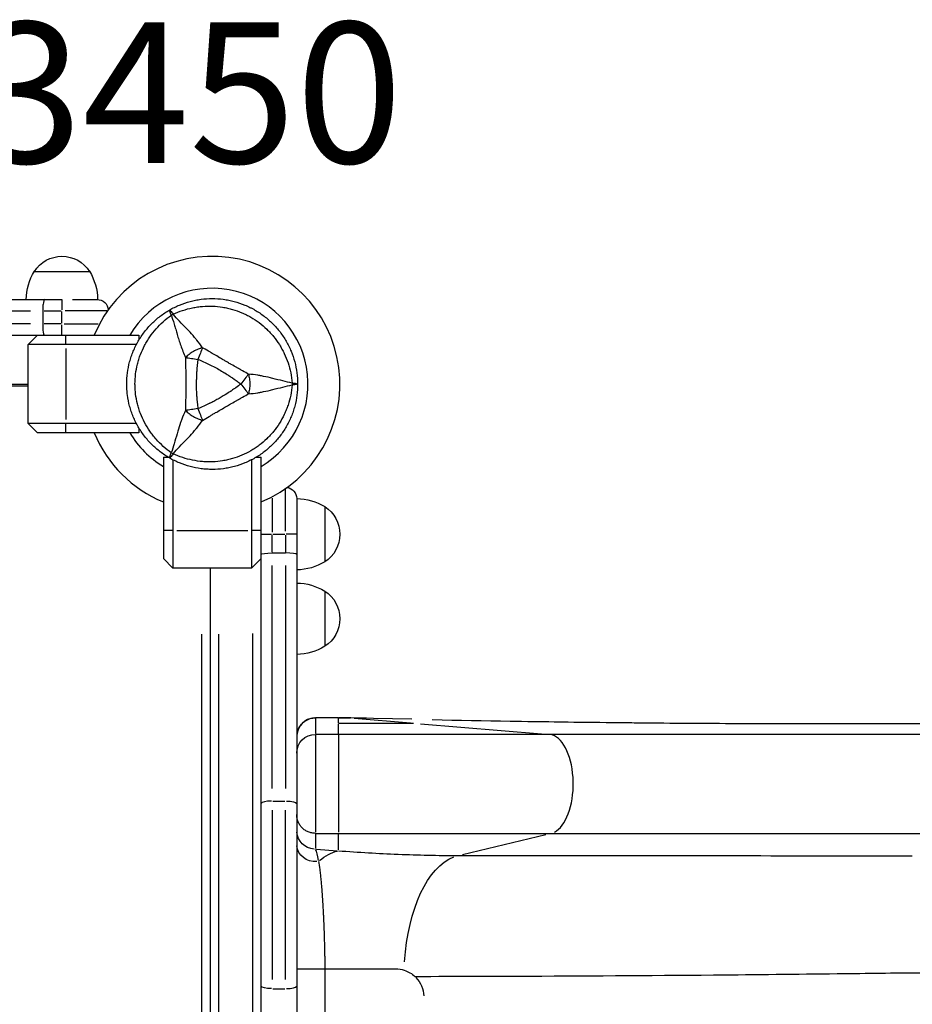
# Model space of a CAD drawing. Units: millimetres. Extents: x 0 to 29700, y 0 to 21000.
# Drawn here: x 9744 to 10219, y 14325 to 14849 of the extents above; entities that cross this region are included whole.
import ezdxf

# ---------------------------------------------------------------- set-up
doc = ezdxf.new("R2010")
doc.units = ezdxf.units.MM
doc.header["$LTSCALE"] = 0.3
doc.layers.add('P001', color=131, linetype='Continuous')
doc.layers.add('P902', color=185, linetype='Continuous')
doc.styles.add('BIGFONT', font='simplex.shx', dxfattribs={"bigfont": 'bigfont.shx'})

msp = doc.modelspace()

# ---------------------------------------------------------------- linework, layer by layer
at = {"layer": 'P001', "extrusion": (-1.22465e-16, -1, 2.96659e-13)}
for p, q in [((9751.41, 14715.17), (9780.8, 14715.17)), ((9024.79, 14700.17), (9766.11, 14700.17)), ((9766.11, 14700.16), (9766.11, 14694.64)), ((9771.69, 14700.17), (9785.11, 14700.17)), ((9630.56, 14694.17), (9749.44, 14694.17)), ((9756.04, 14687.17), (9756.04, 14694.17)), ((9756.05, 14694.17), (9756.1, 14694.17)), ((9756.11, 14694.35), (9756.11, 14697.39)), ((9756.61, 14694.17), (9765.61, 14694.17)), ((9766.11, 14687.52), (9766.11, 14693.82)), ((9790.04, 14694.17), (9767.82, 14694.17)), ((9749.44, 14687.17), (9630.56, 14687.17)), ((9756.1, 14687.17), (9756.05, 14687.17)), ((9756.11, 14683.95), (9756.11, 14686.99)), ((9765.61, 14687.17), (9756.61, 14687.17)), ((9766.11, 14681.19), (9766.11, 14686.7)), ((9767.27, 14687.17), (9785.4, 14687.17)), ((8985.11, 14681.17), (9807.11, 14681.17)), ((9748.11, 14676.17), (9753.11, 14681.17)), ((9768.11, 14676.42), (9768.11, 14680.92)), ((9807.11, 14681.17), (9807.11, 14678.61)), ((9748.11, 14634.17), (9748.11, 14676.17)), ((9805.74, 14676.17), (9748.11, 14676.17)), ((9768.11, 14674.07), (9768.11, 14636.27)), ((9044.11, 14654.17), (9748.11, 14654.17)), ((9735.11, 14655.17), (9748.11, 14655.17)), ((9753.11, 14629.17), (9748.11, 14634.17)), ((9805.74, 14634.17), (9748.11, 14634.17)), ((9768.11, 14629.42), (9768.11, 14633.92)), ((9807.11, 14631.74), (9807.11, 14629.17)), ((9807.11, 14629.17), (9753.11, 14629.17)), ((9820.11, 14616.17), (9822.67, 14616.17)), ((9820.11, 14616.17), (9820.11, 14562.17)), ((9825.11, 14614.81), (9825.11, 14557.17)), ((9867.11, 14614.81), (9867.11, 14557.17)), ((9869.54, 14616.17), (9872.11, 14616.17)), ((9872.11, 13794.17), (9872.11, 14616.17)), ((9885.11, 14576.84), (9885.11, 14599.02)), ((9878.11, 14594.46), (9878.11, 14576.33)), ((9891.11, 14594.17), (9891.11, 13816.17)), ((9906.11, 14589.87), (9906.11, 14560.48)), ((9824.86, 14577.17), (9820.36, 14577.17)), ((9827.21, 14577.17), (9865.01, 14577.17)), ((9871.86, 14577.17), (9867.36, 14577.17)), ((9872.13, 14575.17), (9877.64, 14575.17)), ((9878.11, 14565.67), (9878.11, 14574.67)), ((9878.46, 14575.17), (9884.76, 14575.17)), ((9885.11, 14574.67), (9885.11, 14565.67)), ((9891.09, 14575.17), (9885.58, 14575.17)), ((9825.11, 14557.17), (9820.11, 14562.17)), ((9872.11, 14562.17), (9867.11, 14557.17)), ((9878.11, 14565.17), (9885.11, 14565.17)), ((9867.11, 14557.17), (9825.11, 14557.17)), ((9845.11, 14557.17), (9845.11, 13853.17)), ((9878.11, 14439.67), (9878.11, 14558.57)), ((9885.11, 14558.57), (9885.11, 14439.67)), ((9906.11, 14544.87), (9906.11, 14515.48)), ((9840.51, 13888.37), (9840.51, 14521.97)), ((9849.71, 13888.37), (9849.71, 14521.97)), ((9867.51, 14522.33), (9867.51, 13888.01)), ((9913.33, 14477.38), (9901.11, 14477.38)), ((9901.11, 14477.38), (9901.11, 14477.38)), ((9901.11, 14476.94), (9901.11, 14469.01)), ((9912.72, 14477.38), (9901.72, 14477.38)), ((9913.33, 14474.66), (9913.33, 14477.23)), ((9913.33, 14468.87), (9913.33, 14474.22)), ((9919.95, 14477.3), (9919.71, 14477.31)), ((9919.77, 14477.31), (9919.71, 14477.31)), ((9928.18, 14477.13), (9919.98, 14477.3)), ((9921.64, 14477.16), (9951.7, 14474.66)), ((9952.33, 14476.63), (9921.7, 14477.27)), ((9956.95, 14474.22), (10021.52, 14468.87)), ((10132.59, 14474.4), (12737.52, 14474.4)), ((13354.35, 14468.57), (9901.11, 14468.57)), ((9901.11, 14468.27), (9901.11, 14416.53)), ((9913.33, 14468.27), (9913.33, 14416.53)), ((9878.46, 14433.06), (9884.76, 14433.06)), ((9878.11, 14428.16), (9878.11, 14338.05)), ((9885.11, 14338.05), (9885.11, 14428.16)), ((9901.11, 14415.87), (13254.16, 14415.87)), ((9901.11, 14415.44), (9901.11, 14407.83)), ((9913.33, 14407.03), (9913.33, 14415.4)), ((9979.44, 14404.66), (10023.84, 14415.28)), ((9901.72, 14407.37), (9912.72, 14406.61)), ((10138.74, 14403.98), (10138.74, 14403.98)), ((10139.14, 14403.98), (10139.14, 14403.98)), ((11529.04, 14341.39), (10212.68, 14341.39)), ((9878.46, 14333.14), (9884.76, 14333.14))]:
    msp.add_line(p, q, dxfattribs=at)
at = {"layer": 'P001', "extrusion": (-5.25487e-45, 0, -1)}
for centre, radius, start, end in [((-9766.11, 14705.67), 17.5, 32.8783, 147.1217), ((-9777.1, 14699.69), 30, 0.9317, 31.0817), ((-9755.11, 14699.69), 30, 148.9183, 179.0684), ((-9885.11, 14594.17), 6, 98.5787, 180), ((-9890.62, 14564.18), 30, 90.9316, 121.0817), ((-9890.62, 14586.17), 30, 238.9183, 269.0684), ((-9890.62, 14519.18), 30, 90.9316, 121.0817), ((-9896.61, 14530.17), 17.5, 122.8783, 237.1217), ((-9890.62, 14541.17), 30, 238.9183, 269.0684), ((-9901.11, 14458.57), 10, 0, 90)]:
    msp.add_arc(centre, radius, start, end, dxfattribs=at)
at = {"layer": 'P001'}
for radius, start, end in [(68, 292.4795, 157.5205), (51, 300.6508, 149.3492), (44.5, 120.4178, 120.4186), (68, 202.4795, 247.5205), (51, 210.6508, 239.3492)]:
    msp.add_arc((9846.11, 14655.17), radius, start, end, dxfattribs=at)
at = {"layer": 'P001', "extrusion": (0, 4.73317e-29, -1)}
for centre, radius, start, end in [((-9784.81, 14694.17), 6, 90.1292, 174.8836), ((-9896.61, 14575.17), 17.5, 122.8783, 237.1217)]:
    msp.add_arc(centre, radius, start, end, dxfattribs=at)
at = {"layer": 'P001'}
for centre, major_axis, ratio, start_param, end_param in [((9756.73, 14694.17), (0, -6), 0.125913, 3.141593, 4.116391), ((9754.63, 14694.17), (0, -6), 0.246883, 1.585678, 1.853545), ((9828.36, 14685.92), (-8.66, -5), 0.711919, 4.665183, 4.759597), ((9754.63, 14687.17), (0, -6), 0.246883, 1.288048, 1.555915), ((9828.36, 14624.43), (8.66, -5), 0.711919, -1.618003, -1.523596), ((9885.11, 14564.42), (6, 0), 0.125382, 0, 1.570796), ((9901.11, 14467.37), (0, 10), 0.999657, 0.07854, 1.492257), ((9894.43, 12472.92), (-1445.68, -1388.6), 1, 3.934552, 3.937534), ((9954.03, 14491.06), (403, -8.36), 0.035871, 4.736092, 5.149352), ((10025.14, 14442.17), (0, -26.4), 0.5, 0.240948, 2.988927), ((9878.11, 14431.58), (-6, 0), 0.246883, 4.790929, 6.204645), ((9901.11, 14342.87), (0.72, -65.2), 0.076299, 2.684325, 2.981526), ((9885.11, 14334.66), (-6, 0), 0.252719, 1.649336, 3.063053)]:
    msp.add_ellipse(centre, major_axis=major_axis, ratio=ratio, start_param=start_param, end_param=end_param, dxfattribs=at)
at = {"layer": 'P001', "extrusion": (1.57751e-22, -1.77461e-35, -1)}
msp.add_ellipse((9756.05, 14694.17), major_axis=(0, 6), ratio=0.00054, start_param=-1.570796, end_param=-1.273166, dxfattribs=at)
at = {"layer": 'P001', "extrusion": (1.72192e-22, -4.73317e-29, -1)}
msp.add_ellipse((9756.05, 14687.17), major_axis=(0, 6), ratio=0.00054, start_param=4.414759, end_param=4.712389, dxfattribs=at)
at = {"layer": 'P001', "extrusion": (7.56711e-25, -4.73317e-29, -1)}
msp.add_ellipse((9756.73, 14687.17), major_axis=(0, 6), ratio=0.125913, start_param=3.141593, end_param=4.116391, dxfattribs=at)
at = {"layer": 'P001', "extrusion": (1.21072e-41, -4.87976e-55, -1)}
msp.add_ellipse((9881.61, 14655.17), major_axis=(0, -10), ratio=0.711918, start_param=4.665182, end_param=4.759597, dxfattribs=at)
at = {"layer": 'P001', "extrusion": (-3.20974e-17, -4.11194e-16, -1)}
msp.add_ellipse((9886.08, 14655.4), major_axis=(5.41, -0.17), ratio=0.080173, start_param=-1.055974, end_param=-0.925629, dxfattribs=at)
at = {"layer": 'P001', "extrusion": (7.324e-32, -3.21299e-16, -1)}
msp.add_ellipse((9878.11, 14564.42), major_axis=(-6, 0), ratio=0.125382, start_param=0, end_param=1.570796, dxfattribs=at)
at = {"layer": 'P001', "extrusion": (6.11747e-55, -7.49174e-71, -1)}
msp.add_ellipse((9885.11, 14431.58), major_axis=(6, 0), ratio=0.246883, start_param=4.790929, end_param=6.204645, dxfattribs=at)
at = {"layer": 'P001', "extrusion": (-1.22349e-54, 1.49835e-70, -1)}
msp.add_ellipse((9901.11, 14417.34), major_axis=(10, 0), ratio=0.992927, start_param=1.649336, end_param=3.063053, dxfattribs=at)
at = {"layer": 'P001', "extrusion": (-5.79646e-45, -4.73317e-29, -1)}
for centre, major_axis, ratio, start_param, end_param in [((9901.11, 14409.98), (10, 0), 0.918279, 1.493801, 3.054867), ((9878.11, 14334.66), (6, 0), 0.252719, 1.649336, 3.063053)]:
    msp.add_ellipse(centre, major_axis=major_axis, ratio=ratio, start_param=start_param, end_param=end_param, dxfattribs=at)
at = {"layer": 'P001', "extrusion": (0, 0, -1)}
msp.add_ellipse((9913.33, 14342.03), major_axis=(-4.48, -64.85), ratio=0.499109, start_param=2.690438, end_param=2.987639, dxfattribs=at)
at = {"layer": 'P001', "extrusion": (-2.22223e-41, 1.41995e-28, -1)}
msp.add_ellipse((9980.83, 14339.53), major_axis=(0, -65), ratio=0.5, start_param=1.693559, end_param=2.952639, dxfattribs=at)
at = {"layer": 'P001', "extrusion": (5.59707e-26, 4.73317e-29, -1)}
msp.add_ellipse((9943.81, 14328.67), major_axis=(15, 0), ratio=1, start_param=5.514369, end_param=6.242721, dxfattribs=at)
at = {"layer": 'P001'}
for points, knots in [([(9823.36, 14694.58), (9825.09, 14695.58), (9826.87, 14696.45), (9828.69, 14697.21), (9830.52, 14697.97), (9832.39, 14698.6), (9834.31, 14699.12), (9835.27, 14699.37), (9836.24, 14699.6), (9837.22, 14699.8), (9838.2, 14699.99), (9839.18, 14700.15), (9840.17, 14700.28), (9842.14, 14700.54), (9844.11, 14700.67), (9846.09, 14700.67), (9846.09, 14700.67), (9846.1, 14700.67), (9846.11, 14700.67)], [-1, -1, -1, -1, -0.750238, -0.750238, -0.750238, -0.500476, -0.500476, -0.500476, -0.375595, -0.375595, -0.375595, -0.250715, -0.250715, -0.250715, -0.000953, -0.000953, -0.000953, 0, 0, 0, 0]), ([(9846.11, 14700.67), (9848.08, 14700.67), (9850.05, 14700.55), (9852.03, 14700.29), (9853.02, 14700.16), (9854.01, 14699.99), (9854.98, 14699.8), (9855.96, 14699.61), (9856.92, 14699.38), (9857.88, 14699.12), (9859.79, 14698.61), (9861.66, 14697.98), (9863.49, 14697.22), (9864.41, 14696.84), (9865.32, 14696.43), (9866.21, 14695.99), (9866.66, 14695.77), (9867.11, 14695.54), (9867.55, 14695.3), (9867.99, 14695.07), (9868.43, 14694.83), (9868.86, 14694.58), (9870.58, 14693.58), (9872.23, 14692.48), (9873.8, 14691.28), (9875.36, 14690.08), (9876.86, 14688.77), (9878.27, 14687.36), (9878.97, 14686.65), (9879.66, 14685.92), (9880.32, 14685.17), (9880.98, 14684.42), (9881.6, 14683.66), (9882.21, 14682.87), (9883.41, 14681.3), (9884.51, 14679.66), (9885.5, 14677.94), (9886, 14677.08), (9886.47, 14676.21), (9886.91, 14675.32), (9887.35, 14674.42), (9887.76, 14673.51), (9888.14, 14672.59), (9888.91, 14670.74), (9889.54, 14668.87), (9890.05, 14666.96), (9890.57, 14665.06), (9890.95, 14663.12), (9891.21, 14661.15), (9891.47, 14659.18), (9891.61, 14657.17), (9891.61, 14655.17)], [-1, -1, -1, -1, -0.916958, -0.916958, -0.916958, -0.875278, -0.875278, -0.875278, -0.833598, -0.833598, -0.833598, -0.750239, -0.750239, -0.750239, -0.708559, -0.708559, -0.708559, -0.687719, -0.687719, -0.687719, -0.666879, -0.666879, -0.666879, -0.583519, -0.583519, -0.583519, -0.500159, -0.500159, -0.500159, -0.458479, -0.458479, -0.458479, -0.416799, -0.416799, -0.416799, -0.333439, -0.333439, -0.333439, -0.291759, -0.291759, -0.291759, -0.250079, -0.250079, -0.250079, -0.16672, -0.16672, -0.16672, -0.08336, -0.08336, -0.08336, 0, 0, 0, 0]), ([(9756.04, 14695.93), (9756.04, 14696.13), (9756.05, 14696.32), (9756.06, 14696.87), (9756.08, 14697.21), (9756.11, 14697.54)], [-0.7658769, -0.7658769, -0.7658769, -0.7658769, -0.7052147, -0.7052147, -0.5859772, -0.5859772, -0.5859772, -0.5859772]), ([(9800.61, 14655.17), (9800.61, 14657.16), (9800.74, 14659.14), (9801, 14661.1), (9801.25, 14663.06), (9801.64, 14665), (9802.15, 14666.93), (9802.41, 14667.9), (9802.7, 14668.86), (9803.02, 14669.8), (9803.34, 14670.75), (9803.69, 14671.67), (9804.07, 14672.59), (9804.83, 14674.42), (9805.7, 14676.19), (9806.69, 14677.91), (9807.19, 14678.76), (9807.71, 14679.61), (9808.26, 14680.43), (9808.82, 14681.26), (9809.4, 14682.08), (9810.01, 14682.87), (9811.22, 14684.45), (9812.53, 14685.94), (9813.93, 14687.34), (9815.32, 14688.73), (9816.8, 14690.04), (9818.38, 14691.25), (9819.96, 14692.46), (9821.63, 14693.58), (9823.36, 14694.58)], [-1, -1, -1, -1, -0.875003, -0.875003, -0.875003, -0.750003, -0.750003, -0.750003, -0.687502, -0.687502, -0.687502, -0.625002, -0.625002, -0.625002, -0.500002, -0.500002, -0.500002, -0.437501, -0.437501, -0.437501, -0.375001, -0.375001, -0.375001, -0.250001, -0.250001, -0.250001, -0.125, -0.125, -0.125, 0, 0, 0, 0]), ([(9824.35, 14691.81), (9823.96, 14692.62), (9823.66, 14693.31), (9823.49, 14693.79), (9823.32, 14694.26), (9823.28, 14694.53), (9823.36, 14694.58)], [0, 0, 0, 0, 0.499996, 0.499996, 0.499996, 1, 1, 1, 1]), ([(9823.36, 14694.58), (9823.44, 14694.62), (9823.65, 14694.46), (9823.98, 14694.07), (9824.31, 14693.68), (9824.75, 14693.07), (9825.25, 14692.34)], [0, 0, 0, 0, 0.4999988, 0.4999988, 0.4999988, 0.9999991, 0.9999991, 0.9999991, 0.9999991]), ([(9825.25, 14692.34), (9826.94, 14693.12), (9828.65, 14693.79), (9830.37, 14694.36), (9832.09, 14694.92), (9833.84, 14695.38), (9835.61, 14695.74), (9836.5, 14695.92), (9837.39, 14696.08), (9838.29, 14696.21), (9839.19, 14696.33), (9840.09, 14696.43), (9840.98, 14696.51), (9842.77, 14696.65), (9844.55, 14696.69), (9846.33, 14696.62), (9848.11, 14696.55), (9849.89, 14696.38), (9851.66, 14696.09), (9852.54, 14695.95), (9853.43, 14695.78), (9854.3, 14695.59), (9855.17, 14695.4), (9856.03, 14695.18), (9856.88, 14694.93), (9858.58, 14694.44), (9860.25, 14693.85), (9861.88, 14693.16), (9862.7, 14692.81), (9863.5, 14692.44), (9864.3, 14692.04), (9864.7, 14691.84), (9865.1, 14691.64), (9865.49, 14691.43), (9865.89, 14691.21), (9866.28, 14691), (9866.66, 14690.77), (9868.2, 14689.88), (9869.68, 14688.91), (9871.09, 14687.85), (9872.5, 14686.78), (9873.85, 14685.64), (9875.14, 14684.4), (9875.78, 14683.78), (9876.41, 14683.13), (9877.01, 14682.47), (9877.62, 14681.82), (9878.2, 14681.14), (9878.76, 14680.45), (9879.88, 14679.08), (9880.92, 14677.63), (9881.87, 14676.13), (9882.34, 14675.37), (9882.8, 14674.6), (9883.23, 14673.81), (9883.66, 14673.02), (9884.08, 14672.22), (9884.46, 14671.4), (9885.24, 14669.77), (9885.91, 14668.1), (9886.48, 14666.4), (9887.05, 14664.7), (9887.53, 14662.96), (9887.9, 14661.17), (9888.28, 14659.38), (9888.55, 14657.54), (9888.73, 14655.7)], [0, 0, 0, 0, 0.0625, 0.0625, 0.0625, 0.125, 0.125, 0.125, 0.15625, 0.15625, 0.15625, 0.1875, 0.1875, 0.1875, 0.25, 0.25, 0.25, 0.3125, 0.3125, 0.3125, 0.34375, 0.34375, 0.34375, 0.375, 0.375, 0.375, 0.4375, 0.4375, 0.4375, 0.46875, 0.46875, 0.46875, 0.484375, 0.484375, 0.484375, 0.5, 0.5, 0.5, 0.5625, 0.5625, 0.5625, 0.625, 0.625, 0.625, 0.65625, 0.65625, 0.65625, 0.6875, 0.6875, 0.6875, 0.75, 0.75, 0.75, 0.78125, 0.78125, 0.78125, 0.8125, 0.8125, 0.8125, 0.875, 0.875, 0.875, 0.9375, 0.9375, 0.9375, 1, 1, 1, 1]), ([(9824.34, 14618.53), (9822.83, 14619.6), (9821.4, 14620.74), (9820.04, 14621.95), (9818.69, 14623.16), (9817.42, 14624.44), (9816.22, 14625.8), (9815.62, 14626.48), (9815.04, 14627.17), (9814.48, 14627.89), (9813.92, 14628.6), (9813.39, 14629.33), (9812.88, 14630.07), (9811.85, 14631.55), (9810.93, 14633.07), (9810.1, 14634.65), (9809.27, 14636.22), (9808.53, 14637.85), (9807.89, 14639.52), (9807.57, 14640.36), (9807.28, 14641.21), (9807.01, 14642.06), (9806.74, 14642.91), (9806.5, 14643.76), (9806.29, 14644.62), (9805.86, 14646.34), (9805.54, 14648.08), (9805.33, 14649.84), (9805.22, 14650.72), (9805.14, 14651.6), (9805.08, 14652.5), (9805.05, 14652.94), (9805.03, 14653.39), (9805.02, 14653.84), (9805.01, 14654.28), (9805, 14654.73), (9805, 14655.17), (9805, 14656.95), (9805.11, 14658.72), (9805.32, 14660.47), (9805.54, 14662.22), (9805.86, 14663.97), (9806.29, 14665.7), (9806.5, 14666.57), (9806.74, 14667.44), (9807.01, 14668.29), (9807.28, 14669.14), (9807.57, 14669.98), (9807.89, 14670.81), (9808.52, 14672.47), (9809.25, 14674.09), (9810.08, 14675.67), (9810.5, 14676.46), (9810.94, 14677.23), (9811.4, 14678), (9811.87, 14678.77), (9812.36, 14679.53), (9812.88, 14680.28), (9813.9, 14681.76), (9815.01, 14683.18), (9816.2, 14684.52), (9817.39, 14685.87), (9818.66, 14687.15), (9820.02, 14688.37), (9821.38, 14689.59), (9822.83, 14690.75), (9824.35, 14691.81)], [0, 0, 0, 0, 0.0625, 0.0625, 0.0625, 0.125, 0.125, 0.125, 0.15625, 0.15625, 0.15625, 0.1875, 0.1875, 0.1875, 0.25, 0.25, 0.25, 0.3125, 0.3125, 0.3125, 0.34375, 0.34375, 0.34375, 0.375, 0.375, 0.375, 0.4375, 0.4375, 0.4375, 0.46875, 0.46875, 0.46875, 0.484375, 0.484375, 0.484375, 0.5, 0.5, 0.5, 0.5625, 0.5625, 0.5625, 0.625, 0.625, 0.625, 0.65625, 0.65625, 0.65625, 0.6875, 0.6875, 0.6875, 0.75, 0.75, 0.75, 0.78125, 0.78125, 0.78125, 0.8125, 0.8125, 0.8125, 0.875, 0.875, 0.875, 0.9375, 0.9375, 0.9375, 1, 1, 1, 1]), ([(9824.35, 14691.81), (9824.78, 14690.56), (9825.29, 14688.98), (9825.89, 14686.97), (9826.13, 14686.17), (9826.38, 14685.31), (9826.66, 14684.36), (9826.9, 14683.51), (9827.17, 14682.6), (9827.46, 14681.61), (9827.74, 14680.67), (9828.03, 14679.7), (9828.34, 14678.71), (9828.66, 14677.72), (9828.99, 14676.7), (9829.36, 14675.67), (9829.72, 14674.65), (9830.12, 14673.59), (9830.55, 14672.51), (9830.98, 14671.46), (9831.45, 14670.38), (9831.96, 14669.28)], [0.0000009, 0.0000009, 0.0000009, 0.0000009, 0.285581, 0.285581, 0.285581, 0.3985074, 0.3985074, 0.3985074, 0.5, 0.5, 0.5, 0.6249867, 0.6249867, 0.6249867, 0.75, 0.75, 0.75, 0.8764036, 0.8764036, 0.8764036, 0.9999909, 0.9999909, 0.9999909, 0.9999909]), ([(9840.98, 14674.52), (9840.01, 14675.94), (9838.98, 14677.3), (9837.92, 14678.6), (9837.53, 14679.08), (9837.14, 14679.55), (9836.75, 14680.01), (9835.68, 14681.26), (9834.57, 14682.47), (9833.46, 14683.64), (9833.15, 14683.97), (9832.84, 14684.29), (9832.53, 14684.61), (9831.28, 14685.92), (9829.98, 14687.24), (9828.67, 14688.61), (9827.58, 14689.76), (9826.43, 14690.99), (9825.25, 14692.34)], [-1, -1, -1, -1, -0.817154, -0.817154, -0.817154, -0.75, -0.75, -0.75, -0.55398, -0.55398, -0.55398, -0.5, -0.5, -0.5, -0.25, -0.25, -0.25, 0, 0, 0, 0]), ([(9756.11, 14683.81), (9756.07, 14684.28), (9756.05, 14684.79), (9756.04, 14685.36), (9756.04, 14685.39), (9756.04, 14685.41)], [-1.7013719, -1.7013719, -1.7013719, -1.7013719, -1.31253, -1.31253, -1.2940052, -1.2940052, -1.2940052, -1.2940052]), ([(9840.98, 14674.52), (9840.21, 14674.3), (9839.41, 14674.04), (9838.58, 14673.71), (9837.76, 14673.37), (9836.92, 14672.96), (9836.11, 14672.49), (9835.3, 14672.03), (9834.52, 14671.5), (9833.82, 14670.96), (9833.12, 14670.41), (9832.49, 14669.84), (9831.96, 14669.28)], [-0.999984, -0.999984, -0.999984, -0.999984, -0.75001, -0.75001, -0.75001, -0.4999995, -0.4999995, -0.4999995, -0.249989, -0.249989, -0.249989, -0.0000129, -0.0000129, -0.0000129, -0.0000129]), ([(9840.98, 14674.52), (9840.64, 14673.66), (9840.25, 14672.67), (9839.83, 14671.61), (9839.41, 14670.55), (9838.96, 14669.41), (9838.52, 14668.31)], [0.0000278, 0.0000278, 0.0000278, 0.0000278, 0.5000063, 0.5000063, 0.5000063, 1, 1, 1, 1]), ([(9865.43, 14660.41), (9864.49, 14660.93), (9863.44, 14661.54), (9862.25, 14662.22), (9861.86, 14662.44), (9861.34, 14662.73), (9860.71, 14663.08), (9859.95, 14663.51), (9859.45, 14663.79), (9859.2, 14663.93), (9858.32, 14664.42), (9857.34, 14664.97), (9856.28, 14665.58), (9855.94, 14665.77), (9855.43, 14666.06), (9854.74, 14666.46), (9854.06, 14666.85), (9853.53, 14667.16), (9853.15, 14667.38), (9853.14, 14667.38), (9853.13, 14667.38), (9853.13, 14667.39), (9852.72, 14667.62), (9852.2, 14667.93), (9851.55, 14668.3), (9850.76, 14668.76), (9850.24, 14669.06), (9850.02, 14669.19), (9848.95, 14669.82), (9847.99, 14670.39), (9847.12, 14670.9), (9846.82, 14671.08), (9846.33, 14671.37), (9845.63, 14671.79), (9844.99, 14672.17), (9844.48, 14672.47), (9844.12, 14672.68), (9842.94, 14673.38), (9841.88, 14673.98), (9840.98, 14674.52)], [0, 0, 0, 0, 0.125, 0.125, 0.125, 0.1875, 0.1875, 0.1875, 0.25, 0.25, 0.25, 0.375, 0.375, 0.375, 0.4375, 0.4375, 0.4375, 0.5, 0.5, 0.5, 0.50091, 0.50091, 0.50091, 0.5625, 0.5625, 0.5625, 0.625, 0.625, 0.625, 0.75, 0.75, 0.75, 0.8125, 0.8125, 0.8125, 0.875, 0.875, 0.875, 1, 1, 1, 1]), ([(9831.96, 14669.28), (9831.93, 14666.87), (9831.96, 14664.51), (9831.98, 14662.17), (9832, 14659.83), (9832.02, 14657.51), (9832.02, 14655.19), (9832.02, 14652.87), (9832, 14650.56), (9831.98, 14648.22), (9831.96, 14645.87), (9831.93, 14643.5), (9831.91, 14641.06)], [0, 0, 0, 0, 0.249992, 0.249992, 0.249992, 0.5, 0.5, 0.5, 0.750008, 0.750008, 0.750008, 1, 1, 1, 1]), ([(9831.96, 14669.28), (9832.83, 14669.15), (9833.88, 14669), (9835.01, 14668.83), (9836.14, 14668.66), (9837.35, 14668.48), (9838.52, 14668.31)], [-0.9999846, -0.9999846, -0.9999846, -0.9999846, -0.4999956, -0.4999956, -0.4999956, 0, 0, 0, 0]), ([(9838.52, 14668.31), (9838.2, 14666.1), (9837.98, 14663.93), (9837.84, 14661.79), (9837.84, 14661.75), (9837.83, 14661.67), (9837.82, 14661.56), (9837.82, 14661.43), (9837.81, 14661.32), (9837.8, 14661.23), (9837.78, 14660.91), (9837.77, 14660.6), (9837.75, 14660.31), (9837.71, 14659.49), (9837.68, 14658.66), (9837.66, 14657.83), (9837.64, 14656.96), (9837.63, 14656.08), (9837.63, 14655.19), (9837.63, 14651.18), (9837.81, 14649.01), (9837.83, 14648.65), (9837.83, 14648.62), (9837.84, 14648.61), (9837.84, 14648.6), (9837.84, 14648.6), (9837.84, 14648.59), (9837.84, 14648.58), (9837.84, 14648.56), (9837.84, 14648.54), (9837.84, 14648.53), (9837.84, 14648.48), (9837.85, 14648.43), (9837.85, 14648.37), (9837.86, 14648.2), (9837.87, 14647.99), (9837.89, 14647.74), (9837.91, 14647.53), (9837.93, 14647.19), (9837.98, 14646.72), (9838.03, 14646.11), (9838.08, 14645.64), (9838.11, 14645.31), (9838.25, 14644.03), (9838.39, 14642.94), (9838.52, 14642.04)], [-1, -1, -1, -1, -0.75, -0.75, -0.75, -0.73125, -0.73125, -0.73125, -0.7125, -0.7125, -0.7125, -0.675, -0.675, -0.675, -0.6, -0.6, -0.6, -0.5, -0.5, -0.5, -0.266294, -0.266294, -0.266294, -0.25, -0.25, -0.25, -0.242188, -0.242188, -0.242188, -0.234375, -0.234375, -0.234375, -0.21875, -0.21875, -0.21875, -0.1875, -0.1875, -0.1875, -0.15625, -0.15625, -0.15625, -0.125, -0.125, -0.125, 0, 0, 0, 0]), ([(9838.52, 14668.31), (9840.56, 14667.51), (9842.55, 14666.61), (9844.52, 14665.64), (9846.48, 14664.67), (9848.42, 14663.63), (9850.33, 14662.53), (9851.42, 14661.9), (9852.25, 14661.4), (9852.81, 14661.06), (9853.89, 14660.4), (9854.46, 14660.02), (9854.56, 14659.96), (9855.24, 14659.52), (9855.7, 14659.22), (9855.93, 14659.05), (9855.98, 14659.02), (9857.15, 14658.28), (9859.33, 14656.66), (9859.91, 14656.23), (9860.56, 14655.74), (9861.28, 14655.17)], [0, 0, 0, 0, 0.250103, 0.250103, 0.250103, 0.5, 0.5, 0.5, 0.5625, 0.5625, 0.5625, 0.625, 0.625, 0.625, 0.75, 0.75, 0.75, 0.947393, 0.947393, 0.947393, 1, 1, 1, 1]), ([(9865.43, 14660.41), (9864.85, 14659.68), (9864.19, 14658.85), (9863.48, 14657.96), (9862.77, 14657.06), (9862.01, 14656.1), (9861.28, 14655.17)], [-0.9999289, -0.9999289, -0.9999289, -0.9999289, -0.4999985, -0.4999985, -0.4999985, -0.0000238, -0.0000238, -0.0000238, -0.0000238]), ([(9865.43, 14660.41), (9865.62, 14659.63), (9865.8, 14658.81), (9865.92, 14657.92), (9866.04, 14657.04), (9866.11, 14656.11), (9866.11, 14655.17), (9866.11, 14654.24), (9866.04, 14653.3), (9865.92, 14652.42), (9865.8, 14651.54), (9865.62, 14650.71), (9865.43, 14649.94)], [0.0000395, 0.0000395, 0.0000395, 0.0000395, 0.2499929, 0.2499929, 0.2499929, 0.5000001, 0.5000001, 0.5000001, 0.7500074, 0.7500074, 0.7500074, 0.9999605, 0.9999605, 0.9999605, 0.9999605]), ([(9888.73, 14655.7), (9886.97, 14656.05), (9885.32, 14656.42), (9883.78, 14656.79), (9881.94, 14657.24), (9880.15, 14657.7), (9878.39, 14658.14), (9877.96, 14658.24), (9877.53, 14658.35), (9877.09, 14658.45), (9875.51, 14658.83), (9873.91, 14659.18), (9872.3, 14659.48), (9871.7, 14659.6), (9871.1, 14659.7), (9870.49, 14659.8), (9868.83, 14660.06), (9867.14, 14660.27), (9865.43, 14660.41)], [-1, -1, -1, -1, -0.75, -0.75, -0.75, -0.5, -0.5, -0.5, -0.446138, -0.446138, -0.446138, -0.25, -0.25, -0.25, -0.182947, -0.182947, -0.182947, 0, 0, 0, 0]), ([(9823.36, 14615.77), (9821.63, 14616.77), (9819.98, 14617.87), (9818.41, 14619.07), (9816.84, 14620.28), (9815.36, 14621.58), (9813.95, 14622.98), (9813.25, 14623.69), (9812.57, 14624.41), (9811.91, 14625.16), (9811.25, 14625.91), (9810.62, 14626.69), (9810.01, 14627.47), (9808.8, 14629.05), (9807.7, 14630.69), (9806.72, 14632.4), (9805.73, 14634.12), (9804.84, 14635.9), (9804.08, 14637.74), (9803.7, 14638.66), (9803.34, 14639.6), (9803.02, 14640.55), (9802.7, 14641.49), (9802.42, 14642.44), (9802.16, 14643.39), (9801.65, 14645.3), (9801.26, 14647.24), (9801, 14649.21), (9800.87, 14650.19), (9800.77, 14651.18), (9800.71, 14652.18), (9800.67, 14652.68), (9800.65, 14653.18), (9800.63, 14653.68), (9800.62, 14654.18), (9800.61, 14654.68), (9800.61, 14655.17)], [-1, -1, -1, -1, -0.875, -0.875, -0.875, -0.750001, -0.750001, -0.750001, -0.687501, -0.687501, -0.687501, -0.625001, -0.625001, -0.625001, -0.500002, -0.500002, -0.500002, -0.375002, -0.375002, -0.375002, -0.312502, -0.312502, -0.312502, -0.250003, -0.250003, -0.250003, -0.125003, -0.125003, -0.125003, -0.062503, -0.062503, -0.062503, -0.031253, -0.031253, -0.031253, 0, 0, 0, 0]), ([(9888.73, 14654.65), (9888.55, 14652.8), (9888.28, 14650.99), (9887.91, 14649.21), (9887.54, 14647.44), (9887.07, 14645.69), (9886.49, 14643.98), (9886.2, 14643.12), (9885.89, 14642.27), (9885.55, 14641.43), (9885.21, 14640.59), (9884.85, 14639.76), (9884.46, 14638.95), (9883.69, 14637.32), (9882.84, 14635.76), (9881.89, 14634.25), (9880.94, 14632.75), (9879.9, 14631.29), (9878.77, 14629.9), (9878.21, 14629.21), (9877.62, 14628.53), (9877.01, 14627.87), (9876.41, 14627.22), (9875.79, 14626.58), (9875.15, 14625.97), (9873.88, 14624.74), (9872.53, 14623.59), (9871.12, 14622.52), (9870.41, 14621.99), (9869.68, 14621.48), (9868.94, 14620.98), (9868.57, 14620.74), (9868.19, 14620.49), (9867.81, 14620.26), (9867.43, 14620.02), (9867.05, 14619.8), (9866.66, 14619.57), (9865.12, 14618.68), (9863.54, 14617.89), (9861.91, 14617.2), (9860.29, 14616.51), (9858.62, 14615.92), (9856.9, 14615.42), (9856.04, 14615.17), (9855.17, 14614.95), (9854.3, 14614.76), (9853.43, 14614.56), (9852.55, 14614.4), (9851.68, 14614.25), (9849.92, 14613.97), (9848.15, 14613.8), (9846.37, 14613.73), (9845.48, 14613.69), (9844.59, 14613.68), (9843.69, 14613.7), (9842.79, 14613.72), (9841.88, 14613.77), (9840.98, 14613.84), (9839.18, 14613.99), (9837.41, 14614.24), (9835.65, 14614.6), (9833.88, 14614.95), (9832.14, 14615.41), (9830.4, 14615.98), (9828.67, 14616.55), (9826.94, 14617.23), (9825.25, 14618)], [0, 0, 0, 0, 0.0625, 0.0625, 0.0625, 0.125, 0.125, 0.125, 0.15625, 0.15625, 0.15625, 0.1875, 0.1875, 0.1875, 0.25, 0.25, 0.25, 0.3125, 0.3125, 0.3125, 0.34375, 0.34375, 0.34375, 0.375, 0.375, 0.375, 0.4375, 0.4375, 0.4375, 0.46875, 0.46875, 0.46875, 0.484375, 0.484375, 0.484375, 0.5, 0.5, 0.5, 0.5625, 0.5625, 0.5625, 0.625, 0.625, 0.625, 0.65625, 0.65625, 0.65625, 0.6875, 0.6875, 0.6875, 0.75, 0.75, 0.75, 0.78125, 0.78125, 0.78125, 0.8125, 0.8125, 0.8125, 0.875, 0.875, 0.875, 0.9375, 0.9375, 0.9375, 1, 1, 1, 1]), ([(9861.28, 14655.17), (9860.56, 14654.61), (9859.69, 14653.93), (9858.64, 14653.18), (9858.38, 14652.99), (9858, 14652.71), (9857.49, 14652.35), (9857.11, 14652.09), (9856.83, 14651.89), (9856.65, 14651.77), (9856.44, 14651.63), (9856.27, 14651.52), (9856.13, 14651.42), (9856.08, 14651.39), (9856.03, 14651.36), (9855.99, 14651.33), (9855.98, 14651.33), (9855.97, 14651.32), (9855.95, 14651.31), (9855.94, 14651.3), (9855.94, 14651.3), (9855.93, 14651.3), (9855.8, 14651.2), (9854.16, 14650.06), (9850.87, 14648.13), (9850.7, 14648.03), (9850.51, 14647.92), (9850.33, 14647.82), (9849.56, 14647.37), (9848.79, 14646.94), (9848.03, 14646.53), (9847.3, 14646.13), (9846.57, 14645.74), (9845.84, 14645.37), (9845.58, 14645.24), (9845.31, 14645.1), (9845.01, 14644.95), (9844.93, 14644.91), (9844.84, 14644.86), (9844.72, 14644.81), (9844.62, 14644.76), (9844.55, 14644.72), (9844.52, 14644.71), (9842.59, 14643.76), (9840.59, 14642.86), (9838.52, 14642.04)], [0, 0, 0, 0, 0.125, 0.125, 0.125, 0.15625, 0.15625, 0.15625, 0.1875, 0.1875, 0.1875, 0.21875, 0.21875, 0.21875, 0.234375, 0.234375, 0.234375, 0.242188, 0.242188, 0.242188, 0.25, 0.25, 0.25, 0.487242, 0.487242, 0.487242, 0.5, 0.5, 0.5, 0.6, 0.6, 0.6, 0.675, 0.675, 0.675, 0.7125, 0.7125, 0.7125, 0.73125, 0.73125, 0.73125, 0.75, 0.75, 0.75, 1, 1, 1, 1]), ([(9891.61, 14655.17), (9891.61, 14653.17), (9891.48, 14651.19), (9891.22, 14649.24), (9890.96, 14647.28), (9890.58, 14645.34), (9890.06, 14643.42), (9889.81, 14642.46), (9889.52, 14641.5), (9889.2, 14640.56), (9888.88, 14639.61), (9888.52, 14638.68), (9888.14, 14637.76), (9887.38, 14635.93), (9886.51, 14634.16), (9885.52, 14632.44), (9884.54, 14630.73), (9883.43, 14629.08), (9882.22, 14627.49), (9881.61, 14626.7), (9880.97, 14625.92), (9880.32, 14625.18), (9879.66, 14624.43), (9878.99, 14623.7), (9878.29, 14623.01), (9876.89, 14621.61), (9875.4, 14620.3), (9873.83, 14619.09), (9873.04, 14618.49), (9872.23, 14617.91), (9871.4, 14617.35), (9870.99, 14617.07), (9870.57, 14616.8), (9870.14, 14616.54), (9869.72, 14616.27), (9869.29, 14616.02), (9868.86, 14615.77), (9867.13, 14614.77), (9865.36, 14613.9), (9863.53, 14613.14), (9861.71, 14612.39), (9859.83, 14611.75), (9857.9, 14611.23), (9856.94, 14610.97), (9855.96, 14610.74), (9854.98, 14610.55), (9854, 14610.35), (9853.03, 14610.19), (9852.04, 14610.06), (9850.08, 14609.8), (9848.11, 14609.67), (9846.13, 14609.67), (9846.12, 14609.67), (9846.11, 14609.67), (9846.11, 14609.67)], [-1, -1, -1, -1, -0.916691, -0.916691, -0.916691, -0.833383, -0.833383, -0.833383, -0.791728, -0.791728, -0.791728, -0.750074, -0.750074, -0.750074, -0.666765, -0.666765, -0.666765, -0.583456, -0.583456, -0.583456, -0.541802, -0.541802, -0.541802, -0.500148, -0.500148, -0.500148, -0.416839, -0.416839, -0.416839, -0.375185, -0.375185, -0.375185, -0.354358, -0.354358, -0.354358, -0.33353, -0.33353, -0.33353, -0.250222, -0.250222, -0.250222, -0.166913, -0.166913, -0.166913, -0.125259, -0.125259, -0.125259, -0.083604, -0.083604, -0.083604, -0.000296, -0.000296, -0.000296, 0, 0, 0, 0]), ([(9865.43, 14649.94), (9867.14, 14650.07), (9868.83, 14650.28), (9870.49, 14650.55), (9871.1, 14650.65), (9871.7, 14650.75), (9872.3, 14650.86), (9873.91, 14651.16), (9875.51, 14651.52), (9877.09, 14651.89), (9877.53, 14652), (9877.96, 14652.1), (9878.39, 14652.21), (9880.15, 14652.65), (9881.94, 14653.11), (9883.78, 14653.56), (9885.32, 14653.93), (9886.97, 14654.3), (9888.73, 14654.65)], [-1, -1, -1, -1, -0.817094, -0.817094, -0.817094, -0.75, -0.75, -0.75, -0.553961, -0.553961, -0.553961, -0.5, -0.5, -0.5, -0.25, -0.25, -0.25, 0, 0, 0, 0]), ([(9891.61, 14655.17), (9891.61, 14655.08), (9891.36, 14654.98), (9890.86, 14654.89), (9890.36, 14654.8), (9889.61, 14654.72), (9888.73, 14654.65)], [0, 0, 0, 0, 0.500001, 0.500001, 0.500001, 0.9999989, 0.9999989, 0.9999989, 0.9999989]), ([(9889.37, 14655.64), (9889.97, 14655.59), (9890.48, 14655.52), (9890.86, 14655.46), (9891.36, 14655.37), (9891.61, 14655.27), (9891.61, 14655.17)], [0, 0, 0, 0, 0.426788, 0.426788, 0.426788, 1, 1, 1, 1]), ([(9840.98, 14635.82), (9841.98, 14636.42), (9843.19, 14637.11), (9844.56, 14637.93), (9844.76, 14638.04), (9845.34, 14638.38), (9846.28, 14638.95), (9846.57, 14639.12), (9846.85, 14639.29), (9847.11, 14639.44), (9847.4, 14639.61), (9847.67, 14639.77), (9847.93, 14639.92), (9848.64, 14640.34), (9849.48, 14640.84), (9850.45, 14641.41), (9852.05, 14642.34), (9852.95, 14642.86), (9853.13, 14642.96), (9853.14, 14642.96), (9853.14, 14642.97), (9853.15, 14642.97), (9853.54, 14643.2), (9854.07, 14643.51), (9854.74, 14643.89), (9855.47, 14644.31), (9855.98, 14644.6), (9856.28, 14644.77), (9857.36, 14645.38), (9858.33, 14645.93), (9859.2, 14646.42), (9859.46, 14646.57), (9859.96, 14646.84), (9860.71, 14647.26), (9861.34, 14647.62), (9861.86, 14647.91), (9862.25, 14648.13), (9863.44, 14648.8), (9864.49, 14649.42), (9865.43, 14649.94)], [0, 0, 0, 0, 0.142857, 0.142857, 0.142857, 0.214286, 0.214286, 0.214286, 0.248411, 0.248411, 0.248411, 0.285714, 0.285714, 0.285714, 0.392857, 0.392857, 0.392857, 0.496029, 0.496029, 0.496029, 0.5, 0.5, 0.5, 0.5625, 0.5625, 0.5625, 0.625, 0.625, 0.625, 0.75, 0.75, 0.75, 0.8125, 0.8125, 0.8125, 0.875, 0.875, 0.875, 1, 1, 1, 1]), ([(9831.91, 14641.06), (9831.18, 14639.51), (9830.51, 14637.94), (9829.91, 14636.37), (9829.69, 14635.79), (9829.48, 14635.22), (9829.28, 14634.65), (9828.73, 14633.1), (9828.24, 14631.54), (9827.78, 14629.98), (9827.65, 14629.55), (9827.52, 14629.12), (9827.4, 14628.7), (9826.9, 14626.96), (9826.41, 14625.17), (9825.87, 14623.35), (9825.42, 14621.83), (9824.92, 14620.22), (9824.34, 14618.53)], [-1, -1, -1, -1, -0.817151, -0.817151, -0.817151, -0.75, -0.75, -0.75, -0.55398, -0.55398, -0.55398, -0.5, -0.5, -0.5, -0.25, -0.25, -0.25, 0, 0, 0, 0]), ([(9838.52, 14642.04), (9837.35, 14641.86), (9836.14, 14641.68), (9835.01, 14641.52), (9833.88, 14641.35), (9832.83, 14641.19), (9831.91, 14641.06)], [-1, -1, -1, -1, -0.5000013, -0.5000013, -0.5000013, -0.0000226, -0.0000226, -0.0000226, -0.0000226]), ([(9831.91, 14641.06), (9832.49, 14640.51), (9833.12, 14639.94), (9833.82, 14639.39), (9834.52, 14638.84), (9835.3, 14638.32), (9836.11, 14637.85), (9836.92, 14637.39), (9837.76, 14636.97), (9838.58, 14636.64), (9839.41, 14636.3), (9840.21, 14636.04), (9840.98, 14635.82)], [-0.9999937, -0.9999937, -0.9999937, -0.9999937, -0.7500145, -0.7500145, -0.7500145, -0.5000048, -0.5000048, -0.5000048, -0.2499951, -0.2499951, -0.2499951, -0.0000394, -0.0000394, -0.0000394, -0.0000394]), ([(9838.52, 14642.04), (9838.96, 14640.94), (9839.41, 14639.8), (9839.83, 14638.73), (9840.25, 14637.67), (9840.64, 14636.69), (9840.98, 14635.82)], [0, 0, 0, 0, 0.4999869, 0.4999869, 0.4999869, 0.9999298, 0.9999298, 0.9999298, 0.9999298]), ([(9825.25, 14618), (9826.43, 14619.35), (9827.58, 14620.59), (9828.67, 14621.74), (9829.98, 14623.11), (9831.28, 14624.43), (9832.53, 14625.73), (9832.84, 14626.05), (9833.15, 14626.38), (9833.46, 14626.7), (9834.57, 14627.88), (9835.68, 14629.09), (9836.75, 14630.34), (9837.14, 14630.8), (9837.53, 14631.27), (9837.92, 14631.74), (9838.98, 14633.05), (9840.01, 14634.41), (9840.98, 14635.82)], [-1, -1, -1, -1, -0.75, -0.75, -0.75, -0.5, -0.5, -0.5, -0.446138, -0.446138, -0.446138, -0.25, -0.25, -0.25, -0.182947, -0.182947, -0.182947, 0, 0, 0, 0]), ([(9823.36, 14615.77), (9823.28, 14615.82), (9823.32, 14616.08), (9823.49, 14616.56), (9823.66, 14617.04), (9823.96, 14617.73), (9824.34, 14618.53)], [0, 0, 0, 0, 0.5000023, 0.5000023, 0.5000023, 0.9999992, 0.9999992, 0.9999992, 0.9999992]), ([(9825.25, 14618), (9824.75, 14617.27), (9824.31, 14616.67), (9823.98, 14616.28), (9823.65, 14615.89), (9823.44, 14615.72), (9823.36, 14615.77)], [0.0000057, 0.0000057, 0.0000057, 0.0000057, 0.4999994, 0.4999994, 0.4999994, 1, 1, 1, 1]), ([(9846.11, 14609.67), (9845.13, 14609.67), (9844.14, 14609.71), (9843.15, 14609.77), (9842.16, 14609.83), (9841.16, 14609.93), (9840.17, 14610.06), (9838.19, 14610.32), (9836.25, 14610.71), (9834.34, 14611.22), (9832.44, 14611.73), (9830.57, 14612.36), (9828.73, 14613.12), (9826.89, 14613.88), (9825.09, 14614.77), (9823.36, 14615.77)], [-1, -1, -1, -1, -0.875777, -0.875777, -0.875777, -0.750666, -0.750666, -0.750666, -0.500444, -0.500444, -0.500444, -0.250222, -0.250222, -0.250222, 0, 0, 0, 0]), ([(9891.6, 14470.47), (9891.61, 14470.5), (9891.61, 14470.52), (9891.96, 14471.55), (9892.46, 14472.51), (9893.74, 14474.22), (9894.52, 14474.98), (9896.26, 14476.19), (9897.24, 14476.66), (9899.18, 14477.24), (9900.15, 14477.38), (9901.11, 14477.38)], [0.314023, 0.314023, 0.314023, 0.314023, 0.320458, 0.320458, 0.639926, 0.639926, 0.958628, 0.958628, 1.276828, 1.276828, 1.564728, 1.564728, 1.564728, 1.564728]), ([(9913.33, 14474.52), (9916.81, 14474.52), (9920.29, 14474.52), (9923.74, 14474.52), (9925.96, 14474.52), (9929.44, 14474.52), (9934.06, 14474.52), (9934.58, 14474.52), (9935.54, 14474.52), (9936.93, 14474.52), (9939.4, 14474.52), (9943.22, 14474.52), (9948.13, 14474.52), (9949.76, 14474.52), (9951.52, 14474.52), (9953.37, 14474.52)], [0, 0, 0, 0, 0.25, 0.25, 0.25, 0.5, 0.5, 0.5, 0.648868, 0.648868, 0.648868, 0.912207, 0.912207, 0.912207, 1, 1, 1, 1]), ([(10005.65, 14475.65), (10007.34, 14475.62), (10009.03, 14475.59), (10029.44, 14475.27), (10048.03, 14475.03), (10084.38, 14474.66), (10102.22, 14474.52), (10123.88, 14474.42), (10128.25, 14474.41), (10132.59, 14474.4)], [5.172481, 5.172481, 5.172481, 5.172481, 5.683424, 5.683424, 11.359802, 11.359802, 17.035825, 17.035825, 18.486658, 18.486658, 18.486658, 18.486658]), ([(9901.11, 14415.87), (9900.45, 14415.87), (9899.8, 14415.93), (9899.16, 14416.06), (9898.84, 14416.12), (9898.52, 14416.2), (9898.21, 14416.29), (9897.9, 14416.39), (9897.58, 14416.5), (9897.28, 14416.62), (9896.68, 14416.87), (9896.1, 14417.18), (9895.56, 14417.54), (9895.29, 14417.72), (9895.02, 14417.92), (9894.77, 14418.12), (9894.51, 14418.33), (9894.27, 14418.55), (9894.04, 14418.78), (9893.58, 14419.24), (9893.16, 14419.74), (9892.8, 14420.28), (9892.62, 14420.55), (9892.45, 14420.84), (9892.29, 14421.12), (9892.14, 14421.41), (9892, 14421.7), (9891.87, 14422), (9891.75, 14422.3), (9891.64, 14422.61), (9891.54, 14422.92), (9891.45, 14423.23), (9891.37, 14423.55), (9891.3, 14423.87), (9891.24, 14424.19), (9891.19, 14424.51), (9891.16, 14424.84), (9891.14, 14425), (9891.13, 14425.16), (9891.12, 14425.33), (9891.11, 14425.49), (9891.11, 14425.66), (9891.11, 14425.82)], [0, 0, 0, 0, 0.125, 0.125, 0.125, 0.1875, 0.1875, 0.1875, 0.25, 0.25, 0.25, 0.375, 0.375, 0.375, 0.4375, 0.4375, 0.4375, 0.5, 0.5, 0.5, 0.625, 0.625, 0.625, 0.6875, 0.6875, 0.6875, 0.75, 0.75, 0.75, 0.8125, 0.8125, 0.8125, 0.875, 0.875, 0.875, 0.9375, 0.9375, 0.9375, 0.96875, 0.96875, 0.96875, 1, 1, 1, 1]), ([(9913.33, 14406.57), (9918.65, 14406.18), (9923.98, 14405.83), (9929.31, 14405.52), (9934.54, 14405.21), (9939.78, 14404.95), (9945.03, 14404.74), (9945.09, 14404.73), (9945.15, 14404.73), (9945.21, 14404.73), (9950.45, 14404.52), (9955.7, 14404.35), (9960.96, 14404.24), (9961, 14404.24), (9961.04, 14404.24), (9961.08, 14404.24), (9966.36, 14404.13), (9971.66, 14404.07), (9976.97, 14404.07)], [0, 0, 0, 0, 0.252357, 0.252357, 0.252357, 0.5, 0.5, 0.5, 0.502912, 0.502912, 0.502912, 0.75, 0.75, 0.75, 0.751913, 0.751913, 0.751913, 1, 1, 1, 1]), ([(9902.74, 14400.92), (9902.95, 14399.62), (9903.16, 14398.17), (9903.37, 14396.55), (9903.37, 14396.52), (9903.38, 14396.48), (9903.38, 14396.45), (9903.48, 14395.63), (9903.59, 14394.76), (9903.69, 14393.85), (9903.78, 14393), (9903.87, 14392.12), (9903.96, 14391.2), (9903.97, 14391.13), (9903.98, 14391.06), (9903.98, 14390.99), (9904.07, 14390.08), (9904.16, 14389.12), (9904.25, 14388.13), (9904.25, 14388.04), (9904.26, 14387.96), (9904.27, 14387.87), (9904.32, 14387.32), (9904.36, 14386.77), (9904.41, 14386.2), (9904.45, 14385.74), (9904.48, 14385.28), (9904.52, 14384.8), (9904.53, 14384.7), (9904.53, 14384.59), (9904.54, 14384.49), (9904.59, 14383.9), (9904.63, 14383.32), (9904.67, 14382.72), (9904.71, 14382.12), (9904.76, 14381.51), (9904.8, 14380.9), (9904.87, 14379.79), (9904.94, 14378.66), (9905.01, 14377.5), (9905.02, 14377.37), (9905.03, 14377.24), (9905.03, 14377.1), (9905.11, 14375.81), (9905.18, 14374.47), (9905.25, 14373.1), (9905.29, 14372.42), (9905.32, 14371.72), (9905.35, 14371.02), (9905.38, 14370.46), (9905.4, 14369.89), (9905.43, 14369.31), (9905.44, 14369.17), (9905.44, 14369.03), (9905.45, 14368.88), (9905.47, 14368.3), (9905.5, 14367.71), (9905.52, 14367.12), (9905.53, 14366.97), (9905.53, 14366.83), (9905.54, 14366.69), (9905.56, 14366.08), (9905.59, 14365.47), (9905.61, 14364.86), (9905.61, 14364.72), (9905.62, 14364.58), (9905.62, 14364.44), (9905.65, 14363.82), (9905.67, 14363.19), (9905.69, 14362.55), (9905.69, 14362.42), (9905.7, 14362.29), (9905.7, 14362.16), (9905.72, 14361.51), (9905.75, 14360.86), (9905.76, 14360.21), (9905.77, 14360.09), (9905.77, 14359.97), (9905.78, 14359.86), (9905.82, 14358.31), (9905.86, 14356.75), (9905.9, 14355.18), (9905.93, 14353.66), (9905.97, 14352.12), (9905.99, 14350.57), (9905.99, 14350.52), (9906, 14350.46), (9906, 14350.4), (9906.02, 14348.82), (9906.05, 14347.22), (9906.07, 14345.61), (9906.07, 14345.58), (9906.07, 14345.55), (9906.07, 14345.52), (9906.07, 14344.91), (9906.08, 14344.29), (9906.09, 14343.67)], [0, 0, 0, 0, 0.125, 0.125, 0.125, 0.1274613, 0.1274613, 0.1274613, 0.1909967, 0.1909967, 0.1909967, 0.25, 0.25, 0.25, 0.254389, 0.254389, 0.254389, 0.3125, 0.3125, 0.3125, 0.3176405, 0.3176405, 0.3176405, 0.3492121, 0.3492121, 0.3492121, 0.375, 0.375, 0.375, 0.3807355, 0.3807355, 0.3807355, 0.4122134, 0.4122134, 0.4122134, 0.4436416, 0.4436416, 0.4436416, 0.5, 0.5, 0.5, 0.5063527, 0.5063527, 0.5063527, 0.5688695, 0.5688695, 0.5688695, 0.6000519, 0.6000519, 0.6000519, 0.625, 0.625, 0.625, 0.6311816, 0.6311816, 0.6311816, 0.65625, 0.65625, 0.65625, 0.6622585, 0.6622585, 0.6622585, 0.6875, 0.6875, 0.6875, 0.6932538, 0.6932538, 0.6932538, 0.71875, 0.71875, 0.71875, 0.7240289, 0.7240289, 0.7240289, 0.75, 0.75, 0.75, 0.7546321, 0.7546321, 0.7546321, 0.8158721, 0.8158721, 0.8158721, 0.875, 0.875, 0.875, 0.8771786, 0.8771786, 0.8771786, 0.9375, 0.9375, 0.9375, 0.9385613, 0.9385613, 0.9385613, 0.9614661, 0.9614661, 0.9614661, 0.9614661]), ([(9976.97, 14404.07), (9984.12, 14404.06), (9991.27, 14404.07), (9998.42, 14404.07), (10021.8, 14404.07), (10045.16, 14404.05), (10068.49, 14404.04), (10097.12, 14404.02), (10125.71, 14404), (10154.28, 14403.96)], [-0.6155095, -0.6155095, -0.6155095, -0.6155095, -0.5907411, -0.5907411, -0.5907411, -0.5096922, -0.5096922, -0.5096922, -0.4102617, -0.4102617, -0.4102617, -0.4102617]), ([(9891.11, 14343.67), (9891.13, 14343.67), (9891.23, 14343.67), (9891.45, 14343.67), (9891.75, 14343.67), (9892.21, 14343.67), (9892.83, 14343.67), (9893.73, 14343.67), (9894.95, 14343.67), (9896.36, 14343.67), (9897.77, 14343.67), (9899.35, 14343.67), (9900.94, 14343.67), (9901.84, 14343.67), (9902.76, 14343.67), (9903.63, 14343.67), (9904.48, 14343.67), (9905.26, 14343.67), (9906.09, 14343.67)], [-2.070838, -2.070838, -2.070838, -2.070838, -1.830309, -1.830309, -1.830309, -1.502102, -1.502102, -1.502102, -1.019186, -1.019186, -1.019186, -0.5401, -0.5401, -0.5401, -0.267083, -0.267083, -0.267083, -0.000001, -0.000001, -0.000001, -0.000001]), ([(9906.09, 14343.67), (9906.1, 14342.24), (9906.11, 14340.8), (9906.1, 14339.37), (9906.08, 14336.6), (9906.1, 14333.83), (9906.11, 14331.06), (9906.11, 14326.44), (9906.11, 14321.83), (9906.11, 14317.21), (9906.11, 14311.08), (9906.11, 14304.94), (9906.11, 14298.81)], [-3.3832579, -3.3832579, -3.3832579, -3.3832579, -3.3300374, -3.3300374, -3.3300374, -3.2273777, -3.2273777, -3.2273777, -3.0563578, -3.0563578, -3.0563578, -2.8289872, -2.8289872, -2.8289872, -2.8289872]), ([(9906.09, 14343.67), (9914.36, 14343.67), (9922.95, 14343.67), (9931.77, 14343.67), (9935.74, 14343.67), (9939.76, 14343.67), (9943.81, 14343.67)], [-4.590204, -4.590204, -4.590204, -4.590204, -1.463434, -1.463434, -1.463434, -0.05775, -0.05775, -0.05775, -0.05775]), ([(10126.08, 14340.42), (10091.26, 14340.09), (10056.45, 14339.84), (10021.62, 14339.69), (9999.14, 14339.59), (9976.66, 14339.54), (9954.17, 14339.53)], [0.4102617, 0.4102617, 0.4102617, 0.4102617, 0.5308805, 0.5308805, 0.5308805, 0.6087713, 0.6087713, 0.6087713, 0.6087713])]:
    msp.add_open_spline(points, degree=3, knots=knots, dxfattribs=at)
at = {"layer": 'P001', "extrusion": (1.44685e-10, 1.14417e-10, -1)}
msp.add_open_spline([(9861.28, 14655.17), (9862.01, 14654.25), (9862.77, 14653.29), (9863.48, 14652.39), (9864.19, 14651.5), (9864.85, 14650.67), (9865.43, 14649.94)], degree=3, knots=[-1, -1, -1, -1, -0.5000128, -0.5000128, -0.5000128, -0.0000704, -0.0000704, -0.0000704, -0.0000704], dxfattribs=at)
at = {"layer": 'P001'}
for points in [[(9913.33, 14477.38), (9915.46, 14477.36), (9917.58, 14477.34), (9919.71, 14477.31)], [(10132.59, 14474.4), (10132.61, 14474.4), (10132.63, 14474.39), (10132.64, 14474.39)], [(10154.28, 14403.96), (10175.83, 14403.94), (10197.35, 14403.92), (10218.88, 14403.89)], [(9943.81, 14343.67), (9945.36, 14343.67), (9946.9, 14343.43), (9948.38, 14342.96)], [(9948.38, 14342.96), (9950.48, 14342.29), (9952.48, 14341.14), (9954.16, 14339.53)], [(10191.03, 14341.13), (10169.38, 14340.86), (10147.73, 14340.62), (10126.08, 14340.42)], [(10212.68, 14341.39), (10205.47, 14341.3), (10198.25, 14341.21), (10191.03, 14341.13)]]:
    msp.add_open_spline(points, degree=3, dxfattribs=at)

# ---------------------------------------------------------------- texts
at = {"layer": 'P902', "style": 'BIGFONT'}
msp.add_text('C3450', height=75, dxfattribs=at).set_placement((9654.99, 14772.86))

doc.saveas('drawing.dxf')
